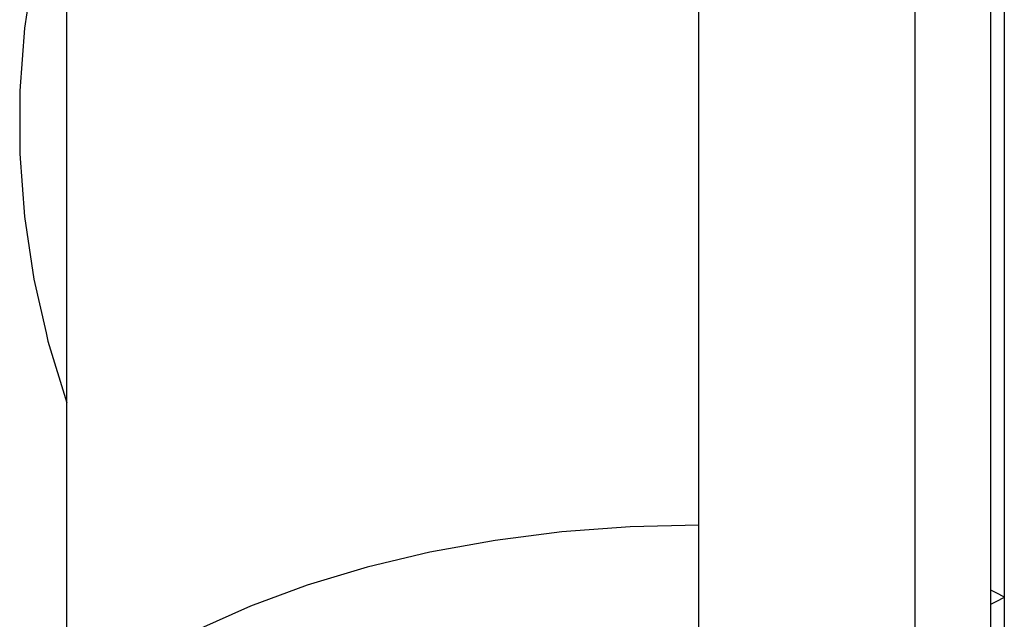
# Model space of a CAD drawing. Extents: x 0 to 15822, y 0 to 22275.
# Drawn here: x 3183 to 5006, y 17247 to 18357 of the extents above; entities that cross this region are included whole.
import ezdxf

# ---------------------------------------------------------------- set-up
doc = ezdxf.new("R2010")
doc.units = 0
doc.header["$LTSCALE"] = 500
doc.header["$MEASUREMENT"] = 0
doc.layers.get('0').update_dxf_attribs({"linetype": 'CONTINUOUS'})

msp = doc.modelspace()

# ---------------------------------------------------------------- linework, layer by layer
at = {"color": 7}
for p, q in [((4981.227, 15247.063), (4981.227, 19648.378)), ((5005.477, 19508.378), (5006.226, 15068.377)), ((4841.227, 15227.817), (4841.227, 18948.107)), ((3269.761, 11529.022), (3269.761, 18607.733)), ((4440.281, 15597.721), (4440.281, 18604.991)), ((3208.97, 18457.033), (3191.462, 18341.435)), ((3191.462, 18341.435), (3182.672, 18225.298)), ((3182.672, 18225.298), (3182.672, 18108.965)), ((3182.672, 18108.965), (3191.462, 17992.827)), ((3191.462, 17992.827), (3208.97, 17877.231)), ((3208.97, 17877.231), (3231.628, 17777.61)), ((3231.628, 17777.61), (3235.091, 17762.384)), ((3235.091, 17762.384), (3269.761, 17648.306)), ((4313.104, 17418.581), (4187.019, 17409.1)), ((4440.281, 17421.749), (4313.104, 17418.581)), ((4187.019, 17409.1), (4063.109, 17393.39)), ((4063.109, 17393.39), (3942.436, 17371.585)), ((3942.436, 17371.585), (3826.038, 17343.872)), ((3826.038, 17343.872), (3714.913, 17310.489)), ((3714.913, 17310.489), (3610.018, 17271.724)), ((4992.393, 17295.781), (4981.227, 17301.356)), ((5005.477, 17289.243), (4992.393, 17295.781)), ((4992.393, 17280.966), (5005.477, 17287.511)), ((5005.476, 17289.243), (5005.476, 17287.511)), ((3610.018, 17271.724), (3512.25, 17227.907)), ((4981.227, 17275.374), (4992.393, 17280.966))]:
    msp.add_line(p, q, dxfattribs=at)

doc.saveas('drawing.dxf')
